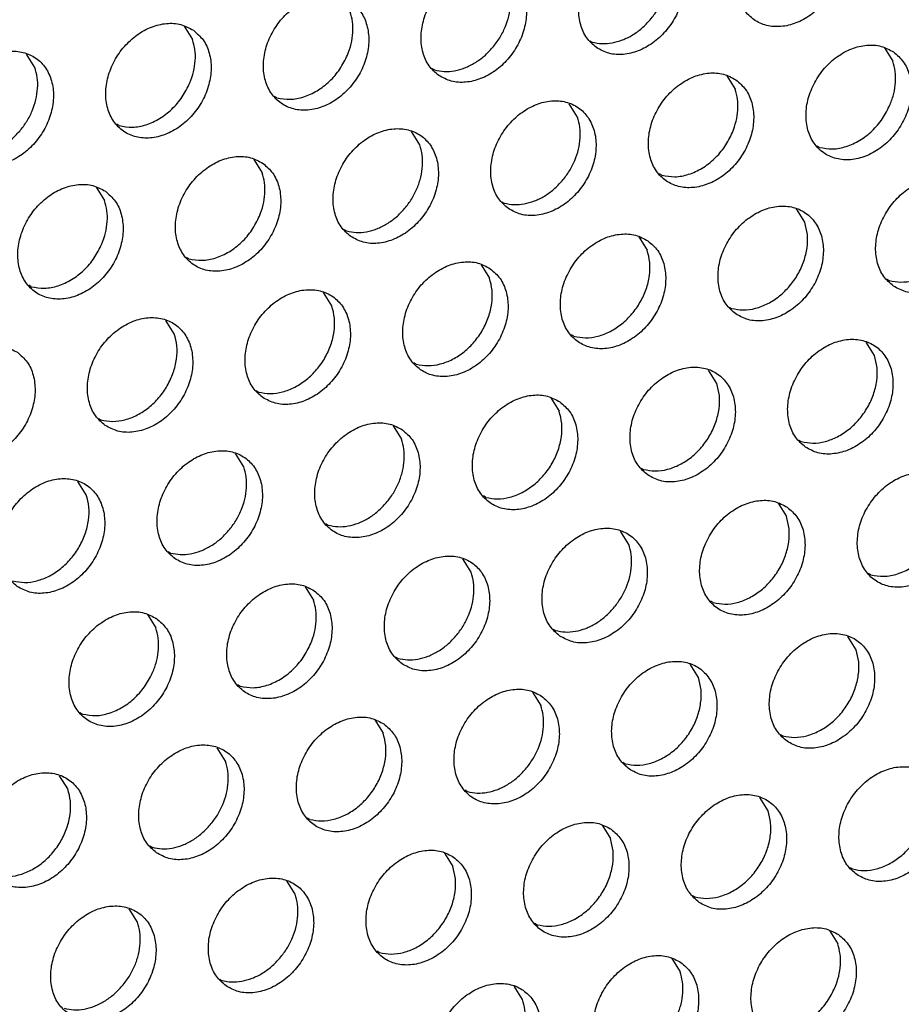
# Model space of a CAD drawing. Units: millimetres. Extents: x 31 to 625, y -33 to 387.
# Drawn here: x 520 to 526, y 75 to 81 of the extents above; entities that cross this region are included whole.
import ezdxf

# ---------------------------------------------------------------- set-up
doc = ezdxf.new("R2010")
doc.units = ezdxf.units.MM

# ---------------------------------------------------------------- blocks, each defined once
blk = doc.blocks.new('ansaugblende_lochung_rv4_6_bg63_wandstehend__67', base_point=(1990.452, 228.245))
at = {"color": 1, "linetype": 'Continuous'}
for p, q in [((2606.525, 406.769), (2606.797, 406.335)), ((2619.741, 406.298), (2619.82, 406.253)), ((2601.66, 405.428), (2601.388, 405.862)), ((2629.343, 406.061), (2629.615, 405.627)), ((2614.604, 405.39), (2614.683, 405.345)), ((2624.206, 405.153), (2624.478, 404.719)), ((2609.546, 404.438), (2609.467, 404.482)), ((2619.341, 403.812), (2619.069, 404.246)), ((2604.409, 403.53), (2604.33, 403.575)), ((2614.204, 402.904), (2613.932, 403.338)), ((2627.227, 402.822), (2627.148, 402.867)), ((2608.795, 402.431), (2609.067, 401.997)), ((2622.09, 401.914), (2622.011, 401.959)), ((2603.658, 401.523), (2603.929, 401.089)), ((2616.874, 401.051), (2616.953, 401.006)), ((2626.747, 400.381), (2626.475, 400.815)), ((2611.737, 400.144), (2611.816, 400.099)), ((2621.338, 399.907), (2621.61, 399.473)), ((2606.679, 399.191), (2606.6, 399.236)), ((2616.201, 399), (2616.473, 398.565)), ((2629.417, 398.528), (2629.496, 398.483)), ((2601.542, 398.284), (2601.463, 398.329)), ((2611.336, 397.658), (2611.064, 398.092)), ((2624.28, 397.62), (2624.359, 397.575)), ((2606.199, 396.75), (2605.927, 397.184)), ((2619.222, 396.668), (2619.143, 396.713)), ((2629.017, 396.042), (2628.745, 396.476)), ((2614.085, 395.76), (2614.006, 395.805)), ((2623.879, 395.134), (2623.608, 395.568)), ((2608.869, 394.897), (2608.948, 394.852)), ((2618.471, 394.661), (2618.742, 394.227)), ((2603.732, 393.99), (2603.811, 393.945)), ((2613.334, 393.753), (2613.605, 393.319)), ((2626.55, 393.281), (2626.629, 393.237)), ((2608.468, 392.412), (2608.196, 392.846)), ((2621.413, 392.374), (2621.492, 392.329)), ((2603.331, 391.504), (2603.059, 391.938)), ((2616.355, 391.421), (2616.276, 391.466)), ((2625.877, 391.23), (2626.149, 390.796)), ((2611.218, 390.514), (2611.139, 390.559)), ((2621.012, 389.888), (2620.74, 390.322)), ((2606.002, 389.651), (2606.081, 389.606)), ((2615.875, 388.98), (2615.603, 389.414)), ((2628.898, 388.898), (2628.819, 388.943)), ((2610.466, 388.507), (2610.738, 388.073)), ((2623.761, 387.99), (2623.682, 388.035)), ((2605.329, 387.599), (2605.601, 387.165)), ((2618.545, 387.128), (2618.624, 387.083)), ((2628.418, 386.457), (2628.146, 386.891)), ((2613.408, 386.22), (2613.487, 386.175)), ((2623.281, 385.549), (2623.009, 385.983)), ((2608.35, 385.267), (2608.271, 385.312)), ((2617.872, 385.076), (2618.144, 384.642)), ((2603.213, 384.36), (2603.134, 384.405)), ((2612.735, 384.168), (2613.007, 383.734)), ((2625.952, 383.696), (2626.031, 383.651)), ((2607.87, 382.827), (2607.598, 383.261)), ((2620.815, 382.789), (2620.894, 382.744)), ((2602.733, 381.919), (2602.461, 382.353)), ((2615.757, 381.836), (2615.678, 381.881)), ((2625.551, 381.211), (2625.279, 381.645)), ((2610.62, 380.929), (2610.541, 380.974)), ((2620.142, 380.737), (2620.414, 380.303)), ((2605.404, 380.066), (2605.483, 380.021)), ((2615.005, 379.829), (2615.277, 379.395)), ((2628.221, 379.358), (2628.3, 379.313)), ((2610.14, 378.488), (2609.868, 378.922)), ((2623.084, 378.45), (2623.163, 378.405)), ((2605.003, 377.58), (2604.731, 378.014)), ((2618.026, 377.498), (2617.947, 377.542)), ((2627.548, 377.306), (2627.82, 376.872)), ((2612.889, 376.59), (2612.81, 376.635)), ((2622.411, 376.398), (2622.683, 375.964)), ((2607.673, 375.727), (2607.752, 375.682)), ((2617.546, 375.057), (2617.274, 375.491))]:
    blk.add_line(p, q, dxfattribs=at)
for points in [[(2627.371, 410.269), (2626.963, 410.453), (2626.496, 410.489), (2626.008, 410.373), (2625.538, 410.117), (2625.124, 409.739), (2624.799, 409.271), (2624.591, 408.751), (2624.516, 408.22), (2624.58, 407.722), (2624.778, 407.298), (2625.094, 406.98), (2625.502, 406.797), (2625.969, 406.761), (2626.457, 406.876), (2626.928, 407.133), (2627.341, 407.511), (2627.666, 407.979), (2627.874, 408.499), (2627.949, 409.029), (2627.885, 409.527), (2627.687, 409.952), (2627.371, 410.269)], [(2619.957, 406.073), (2620.365, 405.889), (2620.832, 405.853), (2621.32, 405.968), (2621.791, 406.225), (2622.204, 406.603), (2622.529, 407.071), (2622.737, 407.591), (2622.812, 408.122), (2622.748, 408.62), (2622.55, 409.044), (2622.234, 409.361), (2621.826, 409.545), (2621.359, 409.581), (2620.871, 409.466), (2620.4, 409.209), (2619.987, 408.831), (2619.662, 408.363), (2619.454, 407.843), (2619.379, 407.312), (2619.443, 406.815), (2619.641, 406.39), (2619.957, 406.073)], [(2621.711, 406.982), (2621.942, 407.299), (2622.12, 407.646), (2622.239, 408.01), (2622.294, 408.375), (2622.284, 408.729), (2622.208, 409.058)], [(2614.82, 405.165), (2615.228, 404.981), (2615.695, 404.946), (2616.183, 405.061), (2616.654, 405.318), (2617.067, 405.695), (2617.392, 406.163), (2617.6, 406.684), (2617.675, 407.214), (2617.611, 407.712), (2617.413, 408.137), (2617.097, 408.454), (2616.689, 408.638), (2616.222, 408.673), (2615.734, 408.558), (2615.263, 408.301), (2614.85, 407.924), (2614.525, 407.456), (2614.317, 406.935), (2614.242, 406.405), (2614.306, 405.907), (2614.504, 405.482), (2614.82, 405.165)], [(2616.574, 406.075), (2616.805, 406.392), (2616.983, 406.739), (2617.102, 407.102), (2617.157, 407.468), (2617.147, 407.822), (2617.071, 408.151)], [(2611.96, 407.546), (2611.552, 407.73), (2611.085, 407.766), (2610.597, 407.651), (2610.126, 407.394), (2609.713, 407.016), (2609.388, 406.548), (2609.18, 406.028), (2609.105, 405.497), (2609.169, 404.999), (2609.367, 404.575), (2609.683, 404.258), (2610.091, 404.074), (2610.558, 404.038), (2611.046, 404.153), (2611.517, 404.41), (2611.93, 404.788), (2612.255, 405.256), (2612.463, 405.776), (2612.538, 406.307), (2612.474, 406.804), (2612.276, 407.229), (2611.96, 407.546)], [(2611.846, 405.831), (2611.965, 406.194), (2612.02, 406.56), (2612.01, 406.914), (2611.934, 407.243)], [(2606.823, 406.639), (2606.415, 406.822), (2605.948, 406.858), (2605.46, 406.743), (2604.989, 406.486), (2604.576, 406.109), (2604.251, 405.641), (2604.043, 405.12), (2603.968, 404.59), (2604.032, 404.092), (2604.23, 403.667), (2604.546, 403.35), (2604.954, 403.166), (2605.421, 403.13), (2605.909, 403.246), (2606.379, 403.502), (2606.793, 403.88), (2607.118, 404.348), (2607.326, 404.868), (2607.401, 405.399), (2607.337, 405.897), (2607.139, 406.321), (2606.823, 406.639)], [(2619.82, 406.253), (2620.135, 406.204), (2620.467, 406.228), (2620.803, 406.323), (2621.131, 406.484), (2621.438, 406.707), (2621.711, 406.982)], [(2606.709, 404.924), (2606.828, 405.287), (2606.883, 405.652), (2606.873, 406.007), (2606.797, 406.335)], [(2629.641, 405.93), (2629.233, 406.114), (2628.766, 406.15), (2628.277, 406.035), (2627.807, 405.778), (2627.393, 405.4), (2627.069, 404.932), (2626.861, 404.412), (2626.786, 403.881), (2626.85, 403.384), (2627.048, 402.959), (2627.363, 402.642), (2627.771, 402.458), (2628.238, 402.422), (2628.727, 402.537), (2629.197, 402.794), (2629.611, 403.172), (2629.935, 403.64), (2630.143, 404.16), (2630.218, 404.691), (2630.154, 405.188), (2629.956, 405.613), (2629.641, 405.93)], [(2599.409, 402.443), (2599.817, 402.259), (2600.284, 402.223), (2600.772, 402.338), (2601.242, 402.595), (2601.656, 402.973), (2601.981, 403.441), (2602.188, 403.961), (2602.264, 404.491), (2602.2, 404.989), (2602.002, 405.414), (2601.686, 405.731), (2601.278, 405.915), (2600.811, 405.951), (2600.323, 405.836), (2599.852, 405.579), (2599.438, 405.201), (2599.114, 404.733), (2598.906, 404.213), (2598.831, 403.682), (2598.895, 403.184), (2599.093, 402.76), (2599.409, 402.443)], [(2609.546, 404.438), (2609.97, 404.389), (2610.417, 404.468), (2610.857, 404.669), (2611.259, 404.978), (2611.596, 405.375), (2611.846, 405.831)], [(2614.683, 405.345), (2614.998, 405.297), (2615.33, 405.32), (2615.666, 405.415), (2615.994, 405.577), (2616.301, 405.799), (2616.574, 406.075)], [(2629.526, 404.215), (2629.646, 404.578), (2629.701, 404.944), (2629.69, 405.298), (2629.615, 405.627)], [(2601.163, 403.352), (2601.394, 403.669), (2601.572, 404.016), (2601.691, 404.379), (2601.746, 404.745), (2601.736, 405.099), (2601.66, 405.428)], [(2624.504, 405.023), (2624.096, 405.207), (2623.629, 405.242), (2623.14, 405.127), (2622.67, 404.87), (2622.256, 404.493), (2621.932, 404.025), (2621.724, 403.504), (2621.649, 402.974), (2621.713, 402.476), (2621.911, 402.051), (2622.226, 401.734), (2622.634, 401.55), (2623.101, 401.514), (2623.59, 401.63), (2624.06, 401.886), (2624.474, 402.264), (2624.798, 402.732), (2625.006, 403.253), (2625.081, 403.783), (2625.017, 404.281), (2624.819, 404.705), (2624.504, 405.023)], [(2604.409, 403.53), (2604.833, 403.482), (2605.28, 403.561), (2605.72, 403.761), (2606.122, 404.071), (2606.459, 404.467), (2606.709, 404.924)], [(2624.389, 403.308), (2624.508, 403.671), (2624.564, 404.037), (2624.553, 404.391), (2624.478, 404.719)], [(2617.089, 400.827), (2617.497, 400.643), (2617.964, 400.607), (2618.453, 400.722), (2618.923, 400.979), (2619.337, 401.357), (2619.661, 401.825), (2619.869, 402.345), (2619.944, 402.875), (2619.88, 403.373), (2619.682, 403.798), (2619.367, 404.115), (2618.959, 404.299), (2618.492, 404.335), (2618.003, 404.22), (2617.533, 403.963), (2617.119, 403.585), (2616.795, 403.117), (2616.587, 402.597), (2616.512, 402.066), (2616.576, 401.568), (2616.774, 401.144), (2617.089, 400.827)], [(2627.227, 402.822), (2627.651, 402.773), (2628.098, 402.852), (2628.537, 403.053), (2628.94, 403.362), (2629.277, 403.759), (2629.526, 404.215)], [(2618.844, 401.736), (2619.074, 402.053), (2619.252, 402.4), (2619.371, 402.763), (2619.427, 403.129), (2619.416, 403.483), (2619.341, 403.812)], [(2599.272, 402.622), (2599.587, 402.574), (2599.919, 402.598), (2600.255, 402.692), (2600.583, 402.854), (2600.89, 403.077), (2601.163, 403.352)], [(2611.952, 399.919), (2612.36, 399.735), (2612.827, 399.699), (2613.316, 399.814), (2613.786, 400.071), (2614.2, 400.449), (2614.524, 400.917), (2614.732, 401.437), (2614.807, 401.968), (2614.743, 402.466), (2614.545, 402.89), (2614.23, 403.207), (2613.822, 403.391), (2613.355, 403.427), (2612.866, 403.312), (2612.396, 403.055), (2611.982, 402.677), (2611.658, 402.209), (2611.45, 401.689), (2611.375, 401.158), (2611.439, 400.661), (2611.637, 400.236), (2611.952, 399.919)], [(2622.09, 401.914), (2622.514, 401.866), (2622.961, 401.945), (2623.4, 402.146), (2623.803, 402.455), (2624.14, 402.851), (2624.389, 403.308)], [(2613.707, 400.828), (2613.937, 401.146), (2614.115, 401.492), (2614.234, 401.856), (2614.29, 402.221), (2614.279, 402.575), (2614.204, 402.904)], [(2609.093, 402.3), (2608.685, 402.484), (2608.218, 402.52), (2607.729, 402.404), (2607.259, 402.148), (2606.845, 401.77), (2606.521, 401.302), (2606.313, 400.781), (2606.238, 400.251), (2606.302, 399.753), (2606.5, 399.328), (2606.815, 399.011), (2607.223, 398.827), (2607.69, 398.792), (2608.179, 398.907), (2608.649, 399.164), (2609.063, 399.541), (2609.387, 400.009), (2609.595, 400.53), (2609.67, 401.06), (2609.606, 401.558), (2609.408, 401.983), (2609.093, 402.3)], [(2608.978, 400.585), (2609.097, 400.948), (2609.153, 401.314), (2609.142, 401.668), (2609.067, 401.997)], [(2603.956, 401.392), (2603.548, 401.576), (2603.081, 401.612), (2602.592, 401.497), (2602.122, 401.24), (2601.708, 400.862), (2601.384, 400.394), (2601.176, 399.874), (2601.101, 399.343), (2601.165, 398.846), (2601.363, 398.421), (2601.678, 398.104), (2602.086, 397.92), (2602.553, 397.884), (2603.042, 397.999), (2603.512, 398.256), (2603.926, 398.634), (2604.25, 399.102), (2604.458, 399.622), (2604.533, 400.153), (2604.469, 400.65), (2604.271, 401.075), (2603.956, 401.392)], [(2616.953, 401.006), (2617.268, 400.958), (2617.599, 400.982), (2617.936, 401.076), (2618.263, 401.238), (2618.57, 401.461), (2618.844, 401.736)], [(2629.633, 398.303), (2630.041, 398.119), (2630.508, 398.083), (2630.996, 398.198), (2631.467, 398.455), (2631.88, 398.833), (2632.205, 399.301), (2632.413, 399.821), (2632.488, 400.352), (2632.424, 400.85), (2632.226, 401.274), (2631.91, 401.591), (2631.502, 401.775), (2631.035, 401.811), (2630.547, 401.696), (2630.076, 401.439), (2629.663, 401.061), (2629.338, 400.593), (2629.13, 400.073), (2629.055, 399.543), (2629.119, 399.045), (2629.317, 398.62), (2629.633, 398.303)], [(2603.841, 399.677), (2603.96, 400.04), (2604.016, 400.406), (2604.005, 400.76), (2603.929, 401.089)], [(2629.496, 398.483), (2629.876, 398.434), (2630.278, 398.488), (2630.678, 398.642), (2631.055, 398.888), (2631.387, 399.212), (2631.658, 399.597), (2631.851, 400.021), (2631.956, 400.46), (2631.967, 400.89), (2631.884, 401.288)], [(2611.816, 400.099), (2612.131, 400.051), (2612.462, 400.074), (2612.799, 400.169), (2613.126, 400.33), (2613.433, 400.553), (2613.707, 400.828)], [(2624.496, 397.395), (2624.904, 397.211), (2625.371, 397.176), (2625.859, 397.291), (2626.33, 397.548), (2626.743, 397.925), (2627.068, 398.393), (2627.276, 398.914), (2627.351, 399.444), (2627.287, 399.942), (2627.089, 400.367), (2626.773, 400.684), (2626.365, 400.868), (2625.898, 400.904), (2625.41, 400.788), (2624.939, 400.532), (2624.526, 400.154), (2624.201, 399.686), (2623.993, 399.165), (2623.918, 398.635), (2623.982, 398.137), (2624.18, 397.713), (2624.496, 397.395)], [(2606.679, 399.191), (2607.103, 399.143), (2607.55, 399.222), (2607.989, 399.423), (2608.392, 399.732), (2608.729, 400.128), (2608.978, 400.585)], [(2624.359, 397.575), (2624.739, 397.526), (2625.141, 397.58), (2625.541, 397.734), (2625.918, 397.981), (2626.25, 398.305), (2626.521, 398.689), (2626.714, 399.113), (2626.819, 399.552), (2626.83, 399.983), (2626.747, 400.381)], [(2621.636, 399.776), (2621.228, 399.96), (2620.761, 399.996), (2620.273, 399.881), (2619.802, 399.624), (2619.388, 399.246), (2619.064, 398.778), (2618.856, 398.258), (2618.781, 397.727), (2618.845, 397.23), (2619.043, 396.805), (2619.359, 396.488), (2619.767, 396.304), (2620.234, 396.268), (2620.722, 396.383), (2621.192, 396.64), (2621.606, 397.018), (2621.931, 397.486), (2622.139, 398.006), (2622.214, 398.537), (2622.15, 399.035), (2621.952, 399.459), (2621.636, 399.776)], [(2601.542, 398.284), (2601.966, 398.235), (2602.413, 398.314), (2602.852, 398.515), (2603.255, 398.824), (2603.592, 399.221), (2603.841, 399.677)], [(2619.222, 396.668), (2619.602, 396.618), (2620.004, 396.672), (2620.404, 396.827), (2620.781, 397.073), (2621.113, 397.397), (2621.384, 397.782), (2621.577, 398.205), (2621.682, 398.645), (2621.693, 399.075), (2621.61, 399.473)], [(2616.499, 398.869), (2616.091, 399.053), (2615.624, 399.088), (2615.136, 398.973), (2614.665, 398.716), (2614.251, 398.339), (2613.927, 397.871), (2613.719, 397.35), (2613.644, 396.82), (2613.708, 396.322), (2613.906, 395.897), (2614.222, 395.58), (2614.63, 395.396), (2615.097, 395.36), (2615.585, 395.476), (2616.055, 395.733), (2616.469, 396.11), (2616.793, 396.578), (2617.001, 397.099), (2617.077, 397.629), (2617.013, 398.127), (2616.815, 398.552), (2616.499, 398.869)], [(2614.085, 395.76), (2614.465, 395.711), (2614.867, 395.765), (2615.267, 395.919), (2615.644, 396.165), (2615.976, 396.49), (2616.247, 396.874), (2616.44, 397.298), (2616.545, 397.737), (2616.556, 398.167), (2616.473, 398.565)], [(2609.085, 394.673), (2609.493, 394.489), (2609.96, 394.453), (2610.448, 394.568), (2610.918, 394.825), (2611.332, 395.203), (2611.656, 395.671), (2611.864, 396.191), (2611.94, 396.722), (2611.876, 397.219), (2611.678, 397.644), (2611.362, 397.961), (2610.954, 398.145), (2610.487, 398.181), (2609.999, 398.066), (2609.528, 397.809), (2609.114, 397.431), (2608.79, 396.963), (2608.582, 396.443), (2608.507, 395.912), (2608.571, 395.414), (2608.769, 394.99), (2609.085, 394.673)], [(2608.948, 394.852), (2609.328, 394.803), (2609.73, 394.857), (2610.13, 395.012), (2610.507, 395.258), (2610.839, 395.582), (2611.11, 395.967), (2611.303, 396.39), (2611.408, 396.829), (2611.419, 397.26), (2611.336, 397.658)], [(2603.948, 393.765), (2604.356, 393.581), (2604.823, 393.545), (2605.311, 393.661), (2605.781, 393.917), (2606.195, 394.295), (2606.519, 394.763), (2606.727, 395.283), (2606.802, 395.814), (2606.739, 396.312), (2606.541, 396.736), (2606.225, 397.054), (2605.817, 397.237), (2605.35, 397.273), (2604.862, 397.158), (2604.391, 396.901), (2603.977, 396.523), (2603.653, 396.055), (2603.445, 395.535), (2603.37, 395.005), (2603.434, 394.507), (2603.632, 394.082), (2603.948, 393.765)], [(2603.811, 393.945), (2604.191, 393.896), (2604.593, 393.95), (2604.993, 394.104), (2605.369, 394.35), (2605.702, 394.674), (2605.973, 395.059), (2606.166, 395.483), (2606.271, 395.922), (2606.282, 396.352), (2606.199, 396.75)], [(2626.765, 393.057), (2627.173, 392.873), (2627.64, 392.837), (2628.129, 392.952), (2628.599, 393.209), (2629.013, 393.587), (2629.337, 394.055), (2629.545, 394.575), (2629.62, 395.106), (2629.556, 395.603), (2629.358, 396.028), (2629.043, 396.345), (2628.635, 396.529), (2628.168, 396.565), (2627.679, 396.45), (2627.209, 396.193), (2626.795, 395.815), (2626.471, 395.347), (2626.263, 394.827), (2626.188, 394.296), (2626.252, 393.798), (2626.45, 393.374), (2626.765, 393.057)], [(2601.088, 396.146), (2600.68, 396.33), (2600.213, 396.366), (2599.725, 396.25), (2599.254, 395.994), (2598.84, 395.616), (2598.516, 395.148), (2598.308, 394.628), (2598.233, 394.097), (2598.297, 393.599), (2598.495, 393.175), (2598.811, 392.857), (2599.219, 392.674), (2599.686, 392.638), (2600.174, 392.753), (2600.644, 393.01), (2601.058, 393.388), (2601.382, 393.856), (2601.59, 394.376), (2601.665, 394.906), (2601.601, 395.404), (2601.404, 395.829), (2601.088, 396.146)], [(2626.629, 393.237), (2627.009, 393.187), (2627.41, 393.241), (2627.81, 393.396), (2628.187, 393.642), (2628.52, 393.966), (2628.79, 394.351), (2628.983, 394.774), (2629.089, 395.213), (2629.1, 395.644), (2629.017, 396.042)], [(2621.628, 392.149), (2622.036, 391.965), (2622.503, 391.929), (2622.992, 392.045), (2623.462, 392.301), (2623.876, 392.679), (2624.2, 393.147), (2624.408, 393.668), (2624.483, 394.198), (2624.419, 394.696), (2624.221, 395.12), (2623.906, 395.438), (2623.498, 395.621), (2623.031, 395.657), (2622.542, 395.542), (2622.072, 395.285), (2621.658, 394.908), (2621.334, 394.44), (2621.126, 393.919), (2621.051, 393.389), (2621.115, 392.891), (2621.313, 392.466), (2621.628, 392.149)], [(2621.492, 392.329), (2621.872, 392.28), (2622.273, 392.334), (2622.673, 392.488), (2623.05, 392.734), (2623.383, 393.059), (2623.653, 393.443), (2623.846, 393.867), (2623.951, 394.306), (2623.963, 394.736), (2623.879, 395.134)], [(2618.769, 394.53), (2618.361, 394.714), (2617.894, 394.75), (2617.405, 394.635), (2616.935, 394.378), (2616.521, 394), (2616.197, 393.532), (2615.989, 393.012), (2615.914, 392.481), (2615.978, 391.983), (2616.176, 391.559), (2616.491, 391.242), (2616.899, 391.058), (2617.366, 391.022), (2617.855, 391.137), (2618.325, 391.394), (2618.739, 391.772), (2619.063, 392.24), (2619.271, 392.76), (2619.346, 393.29), (2619.282, 393.788), (2619.084, 394.213), (2618.769, 394.53)], [(2616.355, 391.421), (2616.735, 391.372), (2617.136, 391.426), (2617.536, 391.58), (2617.913, 391.827), (2618.246, 392.151), (2618.516, 392.535), (2618.709, 392.959), (2618.814, 393.398), (2618.826, 393.829), (2618.742, 394.227)], [(2613.632, 393.622), (2613.224, 393.806), (2612.757, 393.842), (2612.268, 393.727), (2611.798, 393.47), (2611.384, 393.092), (2611.06, 392.624), (2610.852, 392.104), (2610.777, 391.573), (2610.841, 391.076), (2611.039, 390.651), (2611.354, 390.334), (2611.762, 390.15), (2612.229, 390.114), (2612.718, 390.229), (2613.188, 390.486), (2613.602, 390.864), (2613.926, 391.332), (2614.134, 391.852), (2614.209, 392.383), (2614.145, 392.881), (2613.947, 393.305), (2613.632, 393.622)], [(2613.109, 391.243), (2613.339, 391.56), (2613.517, 391.907), (2613.636, 392.271), (2613.692, 392.636), (2613.681, 392.99), (2613.605, 393.319)], [(2606.217, 389.426), (2606.625, 389.242), (2607.092, 389.207), (2607.581, 389.322), (2608.051, 389.579), (2608.465, 389.956), (2608.789, 390.424), (2608.997, 390.945), (2609.072, 391.475), (2609.008, 391.973), (2608.81, 392.398), (2608.495, 392.715), (2608.087, 392.899), (2607.62, 392.935), (2607.131, 392.819), (2606.661, 392.562), (2606.247, 392.185), (2605.923, 391.717), (2605.715, 391.196), (2605.64, 390.666), (2605.704, 390.168), (2605.902, 389.743), (2606.217, 389.426)], [(2607.972, 390.336), (2608.202, 390.653), (2608.38, 391), (2608.499, 391.363), (2608.555, 391.729), (2608.544, 392.083), (2608.468, 392.412)], [(2601.08, 388.519), (2601.488, 388.335), (2601.955, 388.299), (2602.444, 388.414), (2602.914, 388.671), (2603.328, 389.049), (2603.652, 389.517), (2603.86, 390.037), (2603.935, 390.568), (2603.871, 391.065), (2603.673, 391.49), (2603.358, 391.807), (2602.95, 391.991), (2602.483, 392.027), (2601.994, 391.912), (2601.524, 391.655), (2601.11, 391.277), (2600.786, 390.809), (2600.578, 390.289), (2600.503, 389.758), (2600.567, 389.261), (2600.765, 388.836), (2601.08, 388.519)], [(2631.312, 392.006), (2630.904, 392.19), (2630.437, 392.226), (2629.949, 392.111), (2629.478, 391.854), (2629.064, 391.476), (2628.74, 391.008), (2628.532, 390.488), (2628.457, 389.957), (2628.521, 389.46), (2628.719, 389.035), (2629.035, 388.718), (2629.443, 388.534), (2629.91, 388.498), (2630.398, 388.613), (2630.868, 388.87), (2631.282, 389.248), (2631.606, 389.716), (2631.814, 390.236), (2631.89, 390.767), (2631.826, 391.265), (2631.628, 391.689), (2631.312, 392.006)], [(2600.944, 388.699), (2601.324, 388.649), (2601.725, 388.703), (2602.125, 388.858), (2602.502, 389.104), (2602.835, 389.428), (2603.105, 389.813), (2603.298, 390.236), (2603.403, 390.675), (2603.415, 391.106), (2603.331, 391.504)], [(2611.218, 390.514), (2611.532, 390.466), (2611.864, 390.489), (2612.201, 390.584), (2612.528, 390.745), (2612.835, 390.968), (2613.109, 391.243)], [(2626.175, 391.099), (2625.767, 391.283), (2625.3, 391.319), (2624.812, 391.203), (2624.341, 390.947), (2623.927, 390.569), (2623.603, 390.101), (2623.395, 389.58), (2623.32, 389.05), (2623.384, 388.552), (2623.582, 388.128), (2623.898, 387.81), (2624.306, 387.626), (2624.773, 387.591), (2625.261, 387.706), (2625.731, 387.963), (2626.145, 388.34), (2626.469, 388.808), (2626.677, 389.329), (2626.753, 389.859), (2626.689, 390.357), (2626.491, 390.782), (2626.175, 391.099)], [(2623.761, 387.99), (2624.141, 387.941), (2624.543, 387.995), (2624.943, 388.149), (2625.32, 388.395), (2625.652, 388.72), (2625.923, 389.104), (2626.116, 389.528), (2626.221, 389.967), (2626.232, 390.398), (2626.149, 390.796)], [(2618.761, 386.903), (2619.169, 386.719), (2619.636, 386.683), (2620.124, 386.798), (2620.594, 387.055), (2621.008, 387.433), (2621.332, 387.901), (2621.54, 388.421), (2621.615, 388.952), (2621.552, 389.449), (2621.354, 389.874), (2621.038, 390.191), (2620.63, 390.375), (2620.163, 390.411), (2619.675, 390.296), (2619.204, 390.039), (2618.79, 389.661), (2618.466, 389.193), (2618.258, 388.673), (2618.183, 388.142), (2618.247, 387.645), (2618.445, 387.22), (2618.761, 386.903)], [(2606.081, 389.606), (2606.395, 389.558), (2606.727, 389.582), (2607.064, 389.676), (2607.391, 389.838), (2607.698, 390.06), (2607.972, 390.336)], [(2628.898, 388.898), (2629.322, 388.849), (2629.769, 388.928), (2630.209, 389.129), (2630.611, 389.439), (2630.948, 389.835), (2631.198, 390.291)], [(2620.515, 387.812), (2620.746, 388.129), (2620.924, 388.476), (2621.043, 388.839), (2621.098, 389.205), (2621.088, 389.559), (2621.012, 389.888)], [(2613.624, 385.995), (2614.032, 385.811), (2614.499, 385.775), (2614.987, 385.891), (2615.457, 386.148), (2615.871, 386.525), (2616.195, 386.993), (2616.403, 387.514), (2616.478, 388.044), (2616.414, 388.542), (2616.217, 388.967), (2615.901, 389.284), (2615.493, 389.468), (2615.026, 389.503), (2614.538, 389.388), (2614.067, 389.131), (2613.653, 388.754), (2613.329, 388.286), (2613.121, 387.765), (2613.046, 387.235), (2613.11, 386.737), (2613.308, 386.312), (2613.624, 385.995)], [(2615.378, 386.905), (2615.609, 387.222), (2615.787, 387.569), (2615.906, 387.932), (2615.961, 388.298), (2615.951, 388.652), (2615.875, 388.98)], [(2610.764, 388.376), (2610.356, 388.56), (2609.889, 388.596), (2609.401, 388.481), (2608.93, 388.224), (2608.516, 387.846), (2608.192, 387.378), (2607.984, 386.858), (2607.909, 386.327), (2607.973, 385.829), (2608.171, 385.405), (2608.487, 385.088), (2608.895, 384.904), (2609.362, 384.868), (2609.85, 384.983), (2610.32, 385.24), (2610.734, 385.618), (2611.058, 386.086), (2611.266, 386.606), (2611.341, 387.137), (2611.277, 387.634), (2611.08, 388.059), (2610.764, 388.376)], [(2610.65, 386.661), (2610.769, 387.024), (2610.824, 387.39), (2610.814, 387.744), (2610.738, 388.073)], [(2605.627, 387.468), (2605.219, 387.652), (2604.752, 387.688), (2604.264, 387.573), (2603.793, 387.316), (2603.379, 386.938), (2603.055, 386.47), (2602.847, 385.95), (2602.772, 385.42), (2602.836, 384.922), (2603.034, 384.497), (2603.35, 384.18), (2603.758, 383.996), (2604.225, 383.96), (2604.713, 384.075), (2605.183, 384.332), (2605.597, 384.71), (2605.921, 385.178), (2606.129, 385.698), (2606.204, 386.229), (2606.14, 386.727), (2605.943, 387.151), (2605.627, 387.468)], [(2618.624, 387.083), (2618.939, 387.034), (2619.271, 387.058), (2619.607, 387.152), (2619.935, 387.314), (2620.242, 387.537), (2620.515, 387.812)], [(2605.513, 385.753), (2605.632, 386.117), (2605.687, 386.482), (2605.677, 386.836), (2605.601, 387.165)], [(2613.487, 386.175), (2613.802, 386.127), (2614.134, 386.15), (2614.47, 386.245), (2614.798, 386.407), (2615.105, 386.629), (2615.378, 386.905)], [(2626.167, 383.472), (2626.575, 383.288), (2627.042, 383.252), (2627.531, 383.367), (2628.001, 383.624), (2628.415, 384.002), (2628.739, 384.47), (2628.947, 384.99), (2629.022, 385.521), (2628.958, 386.018), (2628.76, 386.443), (2628.445, 386.76), (2628.037, 386.944), (2627.57, 386.98), (2627.081, 386.865), (2626.611, 386.608), (2626.197, 386.23), (2625.873, 385.762), (2625.665, 385.242), (2625.59, 384.711), (2625.654, 384.213), (2625.852, 383.789), (2626.167, 383.472)], [(2608.35, 385.267), (2608.774, 385.219), (2609.221, 385.298), (2609.661, 385.499), (2610.063, 385.808), (2610.4, 386.204), (2610.65, 386.661)], [(2626.031, 383.651), (2626.411, 383.602), (2626.812, 383.656), (2627.212, 383.811), (2627.589, 384.057), (2627.922, 384.381), (2628.192, 384.766), (2628.385, 385.189), (2628.49, 385.628), (2628.502, 386.059), (2628.418, 386.457)], [(2621.03, 382.564), (2621.438, 382.38), (2621.905, 382.344), (2622.394, 382.46), (2622.864, 382.716), (2623.278, 383.094), (2623.602, 383.562), (2623.81, 384.082), (2623.885, 384.613), (2623.821, 385.111), (2623.623, 385.535), (2623.308, 385.853), (2622.9, 386.036), (2622.433, 386.072), (2621.944, 385.957), (2621.474, 385.7), (2621.06, 385.322), (2620.736, 384.854), (2620.528, 384.334), (2620.453, 383.804), (2620.517, 383.306), (2620.715, 382.881), (2621.03, 382.564)], [(2603.213, 384.36), (2603.637, 384.311), (2604.084, 384.39), (2604.524, 384.591), (2604.926, 384.901), (2605.263, 385.297), (2605.513, 385.753)], [(2620.894, 382.744), (2621.274, 382.695), (2621.675, 382.749), (2622.075, 382.903), (2622.452, 383.149), (2622.785, 383.473), (2623.055, 383.858), (2623.248, 384.282), (2623.353, 384.721), (2623.365, 385.151), (2623.281, 385.549)], [(2618.17, 384.945), (2617.763, 385.129), (2617.296, 385.165), (2616.807, 385.049), (2616.337, 384.793), (2615.923, 384.415), (2615.599, 383.947), (2615.391, 383.427), (2615.316, 382.896), (2615.38, 382.398), (2615.578, 381.974), (2615.893, 381.656), (2616.301, 381.473), (2616.768, 381.437), (2617.257, 381.552), (2617.727, 381.809), (2618.141, 382.187), (2618.465, 382.655), (2618.673, 383.175), (2618.748, 383.705), (2618.684, 384.203), (2618.486, 384.628), (2618.17, 384.945)], [(2617.648, 382.566), (2617.878, 382.883), (2618.056, 383.23), (2618.175, 383.593), (2618.231, 383.959), (2618.22, 384.313), (2618.144, 384.642)], [(2613.033, 384.037), (2612.626, 384.221), (2612.159, 384.257), (2611.67, 384.142), (2611.2, 383.885), (2610.786, 383.507), (2610.462, 383.039), (2610.254, 382.519), (2610.179, 381.988), (2610.243, 381.491), (2610.441, 381.066), (2610.756, 380.749), (2611.164, 380.565), (2611.631, 380.529), (2612.12, 380.644), (2612.59, 380.901), (2613.004, 381.279), (2613.328, 381.747), (2613.536, 382.267), (2613.611, 382.798), (2613.547, 383.296), (2613.349, 383.72), (2613.033, 384.037)], [(2610.62, 380.929), (2611, 380.879), (2611.401, 380.933), (2611.801, 381.088), (2612.178, 381.334), (2612.511, 381.658), (2612.781, 382.043), (2612.974, 382.466), (2613.079, 382.906), (2613.091, 383.336), (2613.007, 383.734)], [(2605.619, 379.841), (2606.027, 379.657), (2606.494, 379.622), (2606.983, 379.737), (2607.453, 379.994), (2607.867, 380.371), (2608.191, 380.839), (2608.399, 381.36), (2608.474, 381.89), (2608.41, 382.388), (2608.212, 382.813), (2607.896, 383.13), (2607.489, 383.314), (2607.021, 383.349), (2606.533, 383.234), (2606.063, 382.977), (2605.649, 382.6), (2605.325, 382.132), (2605.117, 381.611), (2605.042, 381.081), (2605.106, 380.583), (2605.304, 380.158), (2605.619, 379.841)], [(2607.374, 380.751), (2607.604, 381.068), (2607.782, 381.415), (2607.901, 381.778), (2607.957, 382.144), (2607.946, 382.498), (2607.87, 382.827)], [(2600.482, 378.934), (2600.89, 378.75), (2601.357, 378.714), (2601.846, 378.829), (2602.316, 379.086), (2602.73, 379.464), (2603.054, 379.932), (2603.262, 380.452), (2603.337, 380.983), (2603.273, 381.48), (2603.075, 381.905), (2602.759, 382.222), (2602.352, 382.406), (2601.884, 382.442), (2601.396, 382.327), (2600.926, 382.07), (2600.512, 381.692), (2600.188, 381.224), (2599.98, 380.704), (2599.905, 380.173), (2599.969, 379.675), (2600.167, 379.251), (2600.482, 378.934)], [(2615.757, 381.836), (2616.071, 381.788), (2616.403, 381.812), (2616.74, 381.906), (2617.067, 382.068), (2617.374, 382.291), (2617.648, 382.566)], [(2628.437, 379.133), (2628.845, 378.949), (2629.312, 378.913), (2629.8, 379.028), (2630.27, 379.285), (2630.684, 379.663), (2631.008, 380.131), (2631.216, 380.651), (2631.291, 381.182), (2631.227, 381.68), (2631.03, 382.104), (2630.714, 382.421), (2630.306, 382.605), (2629.839, 382.641), (2629.351, 382.526), (2628.88, 382.269), (2628.466, 381.891), (2628.142, 381.423), (2627.934, 380.903), (2627.859, 380.372), (2627.923, 379.875), (2628.121, 379.45), (2628.437, 379.133)], [(2628.3, 379.313), (2628.68, 379.263), (2629.082, 379.318), (2629.482, 379.472), (2629.858, 379.718), (2630.191, 380.042), (2630.462, 380.427), (2630.655, 380.85), (2630.76, 381.29), (2630.771, 381.72), (2630.688, 382.118)], [(2600.346, 379.114), (2600.726, 379.064), (2601.127, 379.118), (2601.527, 379.273), (2601.904, 379.519), (2602.237, 379.843), (2602.507, 380.228), (2602.7, 380.651), (2602.805, 381.09), (2602.817, 381.521), (2602.733, 381.919)], [(2623.3, 378.225), (2623.708, 378.041), (2624.175, 378.006), (2624.663, 378.121), (2625.133, 378.378), (2625.547, 378.755), (2625.871, 379.223), (2626.079, 379.744), (2626.154, 380.274), (2626.09, 380.772), (2625.893, 381.197), (2625.577, 381.514), (2625.169, 381.698), (2624.702, 381.734), (2624.214, 381.618), (2623.743, 381.361), (2623.329, 380.984), (2623.005, 380.516), (2622.797, 379.995), (2622.722, 379.465), (2622.786, 378.967), (2622.984, 378.542), (2623.3, 378.225)], [(2623.163, 378.405), (2623.543, 378.356), (2623.945, 378.41), (2624.345, 378.564), (2624.721, 378.81), (2625.054, 379.135), (2625.325, 379.519), (2625.518, 379.943), (2625.623, 380.382), (2625.634, 380.813), (2625.551, 381.211)], [(2620.44, 380.606), (2620.032, 380.79), (2619.565, 380.826), (2619.077, 380.711), (2618.606, 380.454), (2618.192, 380.076), (2617.868, 379.608), (2617.66, 379.088), (2617.585, 378.557), (2617.649, 378.06), (2617.847, 377.635), (2618.163, 377.318), (2618.571, 377.134), (2619.038, 377.098), (2619.526, 377.213), (2619.996, 377.47), (2620.41, 377.848), (2620.734, 378.316), (2620.942, 378.836), (2621.017, 379.367), (2620.953, 379.864), (2620.756, 380.289), (2620.44, 380.606)], [(2605.483, 380.021), (2605.797, 379.973), (2606.129, 379.996), (2606.466, 380.091), (2606.793, 380.253), (2607.1, 380.475), (2607.374, 380.751)], [(2618.026, 377.498), (2618.406, 377.448), (2618.807, 377.502), (2619.208, 377.657), (2619.584, 377.903), (2619.917, 378.227), (2620.188, 378.612), (2620.381, 379.035), (2620.486, 379.474), (2620.497, 379.905), (2620.414, 380.303)], [(2615.303, 379.699), (2614.895, 379.883), (2614.428, 379.918), (2613.94, 379.803), (2613.469, 379.546), (2613.055, 379.169), (2612.731, 378.701), (2612.523, 378.18), (2612.448, 377.65), (2612.512, 377.152), (2612.71, 376.727), (2613.026, 376.41), (2613.434, 376.226), (2613.901, 376.19), (2614.389, 376.306), (2614.859, 376.562), (2615.273, 376.94), (2615.597, 377.408), (2615.805, 377.929), (2615.88, 378.459), (2615.816, 378.957), (2615.619, 379.381), (2615.303, 379.699)], [(2612.889, 376.59), (2613.269, 376.541), (2613.67, 376.595), (2614.071, 376.749), (2614.447, 376.995), (2614.78, 377.32), (2615.051, 377.704), (2615.244, 378.128), (2615.349, 378.567), (2615.36, 378.997), (2615.277, 379.395)], [(2607.889, 375.503), (2608.297, 375.319), (2608.764, 375.283), (2609.252, 375.398), (2609.722, 375.655), (2610.136, 376.033), (2610.46, 376.501), (2610.668, 377.021), (2610.743, 377.551), (2610.679, 378.049), (2610.482, 378.474), (2610.166, 378.791), (2609.758, 378.975), (2609.291, 379.011), (2608.803, 378.896), (2608.332, 378.639), (2607.918, 378.261), (2607.594, 377.793), (2607.386, 377.273), (2607.311, 376.742), (2607.375, 376.244), (2607.573, 375.82), (2607.889, 375.503)], [(2609.643, 376.412), (2609.874, 376.729), (2610.052, 377.076), (2610.171, 377.439), (2610.226, 377.805), (2610.216, 378.159), (2610.14, 378.488)], [(2602.752, 374.595), (2603.16, 374.411), (2603.627, 374.375), (2604.115, 374.49), (2604.585, 374.747), (2604.999, 375.125), (2605.323, 375.593), (2605.531, 376.113), (2605.606, 376.644), (2605.542, 377.142), (2605.345, 377.566), (2605.029, 377.883), (2604.621, 378.067), (2604.154, 378.103), (2603.665, 377.988), (2603.195, 377.731), (2602.781, 377.353), (2602.457, 376.885), (2602.249, 376.365), (2602.174, 375.834), (2602.238, 375.337), (2602.436, 374.912), (2602.752, 374.595)], [(2604.506, 375.504), (2604.737, 375.822), (2604.915, 376.168), (2605.034, 376.532), (2605.089, 376.897), (2605.079, 377.251), (2605.003, 377.58)], [(2627.846, 377.175), (2627.439, 377.359), (2626.971, 377.395), (2626.483, 377.28), (2626.013, 377.023), (2625.599, 376.645), (2625.275, 376.177), (2625.067, 375.657), (2624.992, 375.126), (2625.056, 374.628), (2625.254, 374.204), (2625.569, 373.887), (2625.977, 373.703), (2626.444, 373.667), (2626.933, 373.782), (2627.403, 374.039), (2627.817, 374.417), (2628.141, 374.885), (2628.349, 375.405), (2628.424, 375.936), (2628.36, 376.433), (2628.162, 376.858), (2627.846, 377.175)], [(2627.732, 375.46), (2627.851, 375.823), (2627.907, 376.189), (2627.896, 376.543), (2627.82, 376.872)], [(2607.752, 375.682), (2608.067, 375.634), (2608.399, 375.658), (2608.735, 375.752), (2609.063, 375.914), (2609.369, 376.137), (2609.643, 376.412)], [(2622.709, 376.267), (2622.302, 376.451), (2621.834, 376.487), (2621.346, 376.372), (2620.876, 376.115), (2620.462, 375.737), (2620.138, 375.269), (2619.93, 374.749), (2619.855, 374.219), (2619.919, 373.721), (2620.117, 373.296), (2620.432, 372.979), (2620.84, 372.795), (2621.307, 372.759), (2621.796, 372.874), (2622.266, 373.131), (2622.68, 373.509), (2623.004, 373.977), (2623.212, 374.497), (2623.287, 375.028), (2623.223, 375.526), (2623.025, 375.95), (2622.709, 376.267)], [(2622.595, 374.552), (2622.714, 374.916), (2622.77, 375.281), (2622.759, 375.635), (2622.683, 375.964)], [(2602.615, 374.775), (2602.93, 374.727), (2603.262, 374.75), (2603.598, 374.845), (2603.926, 375.006), (2604.232, 375.229), (2604.506, 375.504)], [(2615.295, 372.071), (2615.703, 371.888), (2616.17, 371.852), (2616.659, 371.967), (2617.129, 372.224), (2617.543, 372.601), (2617.867, 373.069), (2618.075, 373.59), (2618.15, 374.12), (2618.086, 374.618), (2617.888, 375.043), (2617.572, 375.36), (2617.165, 375.544), (2616.697, 375.58), (2616.209, 375.464), (2615.739, 375.208), (2615.325, 374.83), (2615.001, 374.362), (2614.793, 373.841), (2614.718, 373.311), (2614.782, 372.813), (2614.98, 372.389), (2615.295, 372.071)], [(2625.433, 374.066), (2625.857, 374.018), (2626.304, 374.097), (2626.743, 374.298), (2627.145, 374.607), (2627.483, 375.003), (2627.732, 375.46)], [(2617.05, 372.981), (2617.28, 373.298), (2617.458, 373.645), (2617.577, 374.008), (2617.633, 374.374), (2617.622, 374.728), (2617.546, 375.057)]]:
    blk.add_spline(points, degree=3, dxfattribs=at)
blk = doc.blocks.new('verkleidung_umluft_bg63_wandstehend_c2_rechts__74', base_point=(1876.785, 228.245))
blk.add_blockref('ansaugblende_lochung_rv4_6_bg63_wandstehend__67', (1990.452, 228.245))
blk = doc.blocks.new('Allg_Ansicht1', base_point=(2340, 675))
blk.add_blockref('verkleidung_umluft_bg63_wandstehend_c2_rechts__74', (1876.785, 228.245))

msp = doc.modelspace()

# ---------------------------------------------------------------- block references
at = {"xscale": 0.2, "yscale": 0.2, "zscale": 0.2}
msp.add_blockref('Allg_Ansicht1', (468, 135), dxfattribs=at)

doc.saveas('drawing.dxf')
